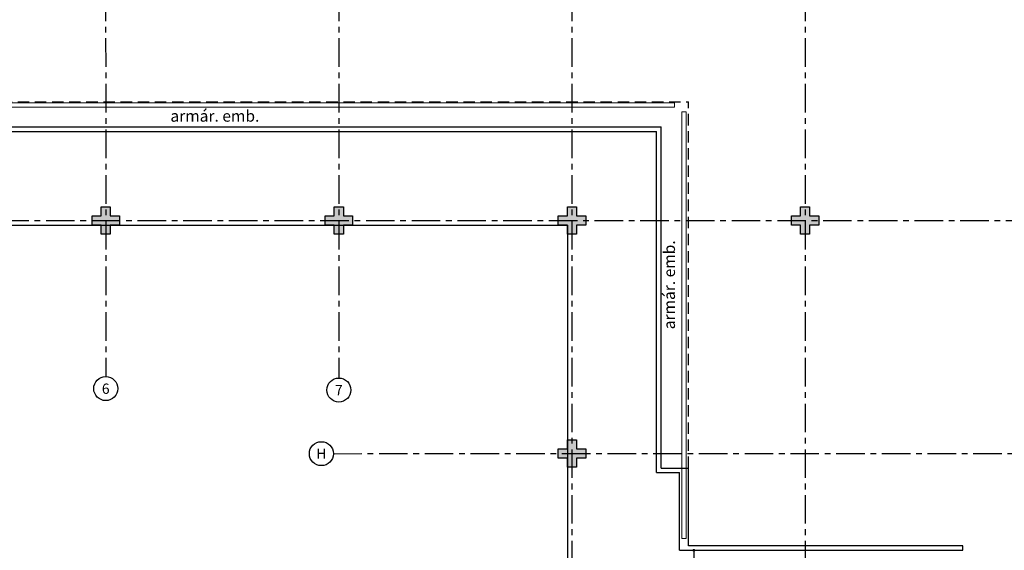
# Model space of a CAD drawing. Units: millimetres. Extents: x 3057 to 3816, y 1209 to 1613.
# Drawn here: x 3087 to 3108, y 1367 to 1379 of the extents above; entities that cross this region are included whole.
import ezdxf
from ezdxf.enums import TextEntityAlignment as Align

# ---------------------------------------------------------------- set-up
doc = ezdxf.new("R2010")
doc.units = ezdxf.units.MM
for name, pattern in [('CONTINU', [0]), ('CONTINUO', [0]), ('HIDDEN', [0.375, 0.25, -0.125]), ('PL-POUSO-ARQ-EIXO$0$CENTER', [2, 1.25, -0.25, 0.25, -0.25])]:
    doc.linetypes.add(name, pattern=pattern)
for name, color, linetype in [('_PAREDE', 7, 'CONTINUO'), ('ARQ-cota 25', 1, 'Continuous'), ('E.2', 7, 'CONTINUO'), ('EIXO$0$A-EIXOS-PRI', 252, 'PL-POUSO-ARQ-EIXO$0$CENTER'), ('EIXO$0$G-SIB', 2, 'Continuous'), ('PAREDE', 84, 'Continuous'), ('PILAR', 143, 'CONTINUO'), ('PROJEÇÃO', 8, 'HIDDEN')]:
    doc.layers.add(name, color=color, linetype=linetype)
for name, color, linetype, lineweight in [('Alvenaria', 5, 'Continuous', 30), ('contorno parede', 7, 'Continuous', 13), ('VIDRO', 140, 'Continuous', 5)]:
    doc.layers.add(name, color=color, linetype=linetype, lineweight=lineweight)
doc.styles.add('6025', font='romans.shx', dxfattribs={"height": 0.0375})
doc.styles.add('PL-POUSO-ARQ-EIXO$0$ARIAL', font='arial.ttf')
doc.styles.add('SIMPLEX', font='simplex', dxfattribs={"height": 0.2})
doc.dimstyles.new('6025', dxfattribs={"dimtxt": 0.0375, "dimasz": 0.1, "dimexe": 0.025, "dimexo": 0.0125, "dimgap": 0.0175, "dimtad": 1, "dimzin": 5, "dimtxsty": '6025', "dimblk": 'DOTSMALL', "dimcen": 0.045, "dimdle": 0.025, "dimclre": 1, "dimclrt": 2, "dimadec": 0, "dimazin": 0, "dimtfac": 1, "dimtmove": 2, "dimatfit": 3, "dimldrblk": 'DOTSMALL', "dimfxl": 0, "dimtolj": 1, "dimtzin": 0, "dimarcsym": 0})

# ---------------------------------------------------------------- blocks, each defined once
blk = doc.blocks.new('PL-POUSO-ARQ-EIXO$0$A_Eixo_id')
blk.add_circle((0, 0), 3.5)
at = {"color": 1, "style": 'PL-POUSO-ARQ-EIXO$0$ARIAL'}
blk.add_attdef('N', text='', height=3, dxfattribs=at).set_placement((0, 0), align=Align.MIDDLE_CENTER)
blk = doc.blocks.new('PAREDES')
at = {"layer": 'PAREDE'}
for p, q in [((109439.045, -75650.671), (109432.845, -75650.671)), ((109432.845, -75650.671), (109432.845, -75650.771)), ((109432.845, -75650.771), (109438.845, -75650.771)), ((109439.545, -75652.371), (109439.045, -75652.371)), ((109439.445, -75652.471), (109438.845, -75652.471))]:
    blk.add_line(p, q, dxfattribs=at)
at = {"layer": 'PAREDE', "linetype": 'CONTINUO'}
for p, q in [((109439.045, -75650.671), (109439.045, -75652.371)), ((109438.845, -75650.771), (109438.845, -75652.471)), ((109439.045, -75650.771), (109439.045, -75652.371)), ((109439.545, -75652.371), (109439.545, -75659.839)), ((109439.445, -75652.471), (109439.445, -75659.939)), ((109471.895, -75659.939), (109439.445, -75659.939)), ((109471.995, -75659.839), (109439.545, -75659.839))]:
    blk.add_line(p, q, dxfattribs=at)
at = {"layer": 'PROJEÇÃO'}
for p in [(109438.845, -75652.471), (109471.895, -75660.489)]:
    blk.add_line(p, (109438.845, -75660.489), dxfattribs=at)
at = {"layer": 'VIDRO', "linetype": 'Continuous', "lineweight": 5}
for points in [[(109438.895, -75650.927), (109438.993, -75650.927), (109438.993, -75660.267), (109438.895, -75660.267)], [(109439.149, -75660.367), (109471.866, -75660.367), (109471.866, -75660.461), (109439.149, -75660.461)]]:
    blk.add_lwpolyline(points, close=True, dxfattribs=at)
blk = doc.blocks.new('BLOCOPILARES')
at = {"layer": 'PILAR', "color": 6, "linetype": 'Continuous'}
for points in [[(673117.988, 7696260.8, 0), (673118.188, 7696260.8, 0), (673118.188, 7696261, 0), (673118.388, 7696261, 0), (673118.388, 7696260.8, 0), (673118.588, 7696260.8, 0), (673118.588, 7696260.6, 0), (673118.388, 7696260.6, 0), (673118.388, 7696260.4, 0), (673118.188, 7696260.4, 0), (673118.188, 7696260.6, 0), (673117.988, 7696260.6, 0)], [(673112.888, 7696255.7, 0), (673113.088, 7696255.7, 0), (673113.088, 7696255.9, 0), (673113.288, 7696255.9, 0), (673113.288, 7696255.7, 0), (673113.488, 7696255.7, 0), (673113.488, 7696255.5, 0), (673113.288, 7696255.5, 0), (673113.288, 7696255.3, 0), (673113.088, 7696255.3, 0), (673113.088, 7696255.5, 0), (673112.888, 7696255.5, 0)], [(673117.988, 7696255.7, 0), (673118.188, 7696255.7, 0), (673118.188, 7696255.9, 0), (673118.388, 7696255.9, 0), (673118.388, 7696255.7, 0), (673118.588, 7696255.7, 0), (673118.588, 7696255.5, 0), (673118.388, 7696255.5, 0), (673118.388, 7696255.3, 0), (673118.188, 7696255.3, 0), (673118.188, 7696255.5, 0), (673117.988, 7696255.5, 0)], [(673123.088, 7696255.7, 0), (673123.288, 7696255.7, 0), (673123.288, 7696255.9, 0), (673123.488, 7696255.9, 0), (673123.488, 7696255.7, 0), (673123.688, 7696255.7, 0), (673123.688, 7696255.5, 0), (673123.488, 7696255.5, 0), (673123.488, 7696255.3, 0), (673123.288, 7696255.3, 0), (673123.288, 7696255.5, 0), (673123.088, 7696255.5, 0)], [(673128.188, 7696255.7, 0), (673128.388, 7696255.7, 0), (673128.388, 7696255.9, 0), (673128.588, 7696255.9, 0), (673128.588, 7696255.7, 0), (673128.788, 7696255.7, 0), (673128.788, 7696255.5, 0), (673128.588, 7696255.5, 0), (673128.588, 7696255.3, 0), (673128.388, 7696255.3, 0), (673128.388, 7696255.5, 0), (673128.188, 7696255.5, 0)]]:
    blk.add_polyline3d(points, close=True, dxfattribs=at)
blk = doc.blocks.new('SOPILARES')
at = {"layer": 'E.2', "color": 7, "lineweight": 5}
blk.add_blockref('BLOCOPILARES', (-563676.893, -7770101.201), dxfattribs=at)
blk = doc.blocks.new('_DotSmall')
at = {"layer": 'contorno parede', "color": 0, "const_width": 0.5}
blk.add_lwpolyline([(-0.0625, 0, 1), (0.0625, 0, 1)], format="xyb", close=True, dxfattribs=at)
blk = doc.blocks.new('*D81')
at = {"layer": 'ARQ-cota 25', "color": 1, "lineweight": -2}
for p, q in [((3101.41, 1367.151), (3101.591, 1367.151)), ((3101.41, 1364.851), (3101.591, 1364.851))]:
    blk.add_line(p, q, dxfattribs=at)
at = {"layer": 'ARQ-cota 25', "color": 0, "lineweight": -2}
blk.add_line((3101.566, 1367.176), (3101.566, 1364.826), dxfattribs=at)
at = {"layer": 'Defpoints', "color": 0}
for p in [(3101.397, 1367.151), (3101.397, 1364.851), (3101.566, 1364.851)]:
    blk.add_point(p, dxfattribs=at)
at = {"layer": 'ARQ-cota 25', "color": 0, "lineweight": -2, "xscale": 0.1, "yscale": 0.1, "zscale": 0.1}
for p, rotation in [((3101.566, 1367.151), 90), ((3101.566, 1364.851), 270)]:
    blk.add_blockref('_DotSmall', p, dxfattribs=dict(at, rotation=rotation))
at = {"layer": 'ARQ-cota 25', "color": 2, "insert": (3101.526, 1366.001), "char_height": 0.0375, "attachment_point": 5, "rotation": 90, "style": '6025'}
blk.add_mtext('\\A1;2,30', dxfattribs=at)

msp = doc.modelspace()

# ---------------------------------------------------------------- hatches: boundary and pattern name
at = {"layer": 'PROJEÇÃO'}
for points in [[(3088.997, 1374.269), (3088.797, 1374.269), (3088.797, 1374.069), (3088.597, 1374.069), (3088.597, 1374.269), (3088.397, 1374.269), (3088.397, 1374.469), (3088.597, 1374.469), (3088.597, 1374.669), (3088.797, 1374.669), (3088.797, 1374.469), (3088.997, 1374.469)], [(3094.097, 1374.269), (3093.897, 1374.269), (3093.897, 1374.069), (3093.697, 1374.069), (3093.697, 1374.269), (3093.497, 1374.269), (3093.497, 1374.469), (3093.697, 1374.469), (3093.697, 1374.669), (3093.897, 1374.669), (3093.897, 1374.469), (3094.097, 1374.469)], [(3099.197, 1374.269), (3098.997, 1374.269), (3098.997, 1374.069), (3098.797, 1374.069), (3098.797, 1374.269), (3098.597, 1374.269), (3098.597, 1374.469), (3098.797, 1374.469), (3098.797, 1374.669), (3098.997, 1374.669), (3098.997, 1374.469), (3099.197, 1374.469)], [(3104.297, 1374.269), (3104.097, 1374.269), (3104.097, 1374.069), (3103.897, 1374.069), (3103.897, 1374.269), (3103.697, 1374.269), (3103.697, 1374.469), (3103.897, 1374.469), (3103.897, 1374.669), (3104.097, 1374.669), (3104.097, 1374.469), (3104.297, 1374.469)], [(3099.197, 1369.169), (3098.997, 1369.169), (3098.997, 1368.969), (3098.797, 1368.969), (3098.797, 1369.169), (3098.597, 1369.169), (3098.597, 1369.369), (3098.797, 1369.369), (3098.797, 1369.569), (3098.997, 1369.569), (3098.997, 1369.369), (3099.197, 1369.369)]]:
    msp.add_hatch(color=252, dxfattribs=at).paths.add_polyline_path(points)

# ---------------------------------------------------------------- linework, layer by layer
for p, q in [((3061.497, 1374.269), (3098.797, 1374.269)), ((3098.797, 1374.269), (3098.797, 1369.169)), ((3098.797, 1369.169), (3098.797, 1308.169))]:
    msp.add_line(p, q)
at = {"layer": 'EIXO$0$A-EIXOS-PRI', "ltscale": 0.5}
for p, q in [((3088.69, 1403.36), (3088.697, 1370.952)), ((3093.797, 1403.36), (3093.797, 1370.921)), ((3098.897, 1403.36), (3098.897, 1279.121)), ((3103.997, 1403.36), (3103.997, 1279.121)), ((3057.391, 1374.366), (3132.277, 1374.368)), ((3093.676, 1369.266), (3233.299, 1369.27))]:
    msp.add_line(p, q, dxfattribs=at)

# ---------------------------------------------------------------- block references
at = {"layer": 'Alvenaria', "rotation": 180}
msp.add_blockref('PAREDES', (112540.292, -74283.52), dxfattribs=at)
at = {"layer": 'EIXO$0$G-SIB'}
ref = msp.add_blockref('PL-POUSO-ARQ-EIXO$0$A_Eixo_id', (3088.697, 1370.69), dxfattribs=dict(at, xscale=0.075, yscale=0.075, zscale=0.075, rotation=90.00000112775847))
ref.add_attrib('N', '6', dxfattribs={"layer": '0', "color": 1, "height": 0.225, "rotation": 0, "style": 'PL-POUSO-ARQ-EIXO$0$ARIAL'}).set_placement((3088.697, 1370.688), align=Align.MIDDLE_CENTER)
ref = msp.add_blockref('PL-POUSO-ARQ-EIXO$0$A_Eixo_id', (3093.797, 1370.659), dxfattribs=dict(at, xscale=0.075, yscale=0.075, zscale=0.075, rotation=90.00000112775847))
ref.add_attrib('N', '7', dxfattribs={"layer": '0', "color": 1, "height": 0.225, "rotation": 0, "style": 'PL-POUSO-ARQ-EIXO$0$ARIAL'}).set_placement((3093.797, 1370.657), align=Align.MIDDLE_CENTER)
ref = msp.add_blockref('PL-POUSO-ARQ-EIXO$0$A_Eixo_id', (3093.414, 1369.266), dxfattribs=dict(at, xscale=0.07500000000000001, yscale=0.07500000000000001, zscale=0.07500000000000001, rotation=89.99999887223325))
ref.add_attrib('N', 'H', dxfattribs={"layer": '0', "color": 1, "height": 0.225, "rotation": 360, "style": 'PL-POUSO-ARQ-EIXO$0$ARIAL'}).set_placement((3093.414, 1369.266), align=Align.MIDDLE_CENTER)
at = {"layer": 'PILAR', "color": 7, "linetype": 'CONTINU', "lineweight": 5, "rotation": 180}
msp.add_blockref('SOPILARES', (112540.292, -72471.232), dxfattribs=at)

# ---------------------------------------------------------------- texts
at = {"layer": '_PAREDE', "color": 1, "style": 'SIMPLEX'}
msp.add_text('armár. emb.', height=0.25, dxfattribs=at).set_placement((3090.112, 1376.532, 0))
msp.add_text('armár. emb.', height=0.25, rotation=90, dxfattribs=at).set_placement((3101.151, 1371.989))

# ---------------------------------------------------------------- dimensions: what is measured, and where the dimension line sits
at = {"layer": 'ARQ-cota 25'}
dim = msp.add_linear_dim(base=(3101.566, 1364.851), p1=(3101.397, 1367.151), p2=(3101.397, 1364.851), angle=90, dimstyle='6025', dxfattribs=at)
dim.commit()
dim.dimension.update_dxf_attribs({"geometry": '*D81', "text_midpoint": (3101.526, 1366.001)})

doc.saveas('drawing.dxf')
